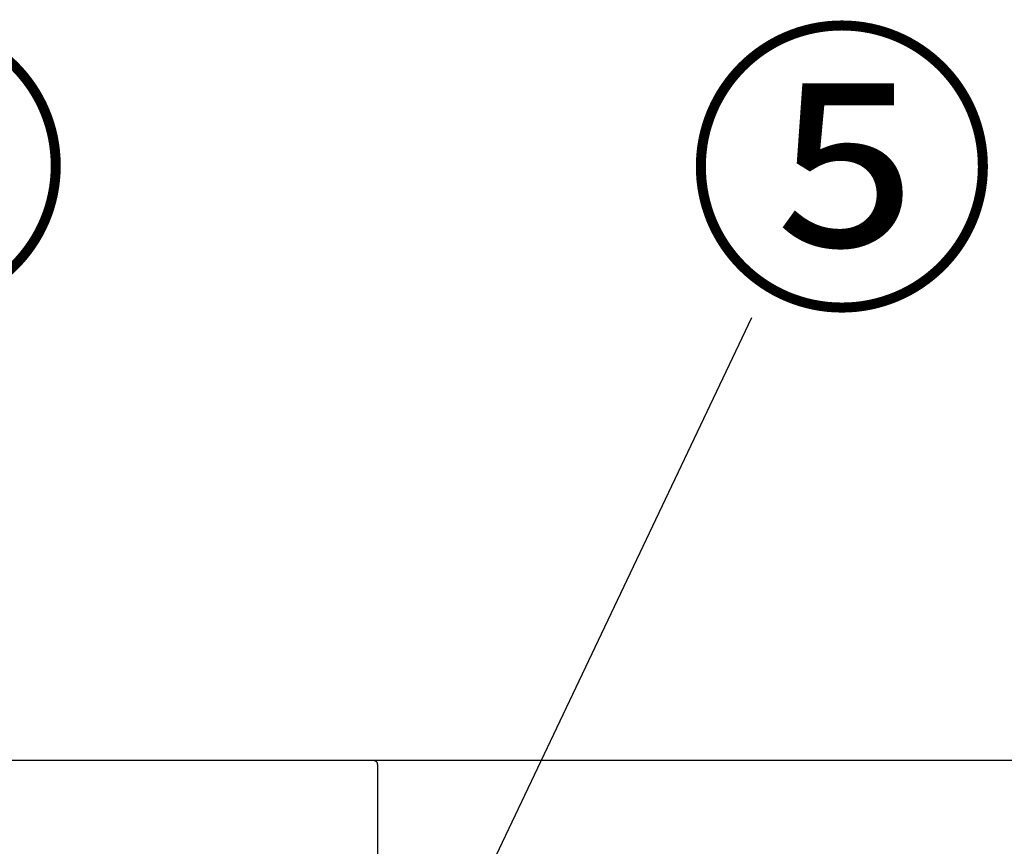
# Model space of a CAD drawing. Extents: x 27948 to 54421, y -11045 to -2175.
# Drawn here: x 30282 to 30668, y -8108 to -7784 of the extents above; entities that cross this region are included whole.
import ezdxf

# ---------------------------------------------------------------- set-up
doc = ezdxf.new("R2010")
doc.units = 0
doc.header["$LTSCALE"] = 50
doc.header["$MEASUREMENT"] = 0
doc.linetypes.add('HIDDEN', pattern=[0.375, 0.25, -0.125])
doc.layers.get('0').update_dxf_attribs({"linetype": 'CONTINUOUS'})
for name, color, linetype in [('126-甲板', 2, 'CONTINUOUS'), ('150-機器', 8, 'CONTINUOUS'), ('161-番号', 110, 'CONTINUOUS')]:
    doc.layers.add(name, color=color, linetype=linetype)
doc.styles.add('KH001', font='txt')
doc.dimstyles.new('KH1xx030', dxfattribs={"dimscale": 30, "dimtxt": 2, "dimasz": 0.6, "dimexe": 0.3, "dimexo": 1.2, "dimgap": 0.5, "dimtad": 3, "dimdec": 1, "dimdsep": 46, "dimlunit": 6, "dimtxsty": 'KH001', "dimblk": 'DOT', "dimcen": 1, "dimdle": 1, "dimclrd": 256, "dimclre": 256, "dimclrt": 256, "dimadec": 0, "dimazin": 0, "dimtfac": 1, "dimtdec": 1, "dimtix": 1, "dimtmove": 2, "dimatfit": 3, "dimldrblk": 'CLOSEDBLANK', "dimfxl": 1, "dimtolj": 1, "dimtzin": 0, "dimlwd": -1, "dimlwe": -1, "dimarcsym": 0})

# ---------------------------------------------------------------- blocks, each defined once
blk = doc.blocks.new('_Dot')
at = {"color": 0, "linetype": 'ByBlock', "lineweight": -2}
blk.add_line((-0.5, 0), (-1, 0), dxfattribs=at)
at = {"color": 0, "linetype": 'ByBlock', "const_width": 0.5}
blk.add_lwpolyline([(-0.25, 0, 1), (0.25, 0, 1)], format="xyb", close=True, dxfattribs=at)
blk = doc.blocks.new('KHB700HL-10_S2')
at = {"layer": '150-機器', "color": 161, "linetype": 'HIDDEN', "ltscale": 4}
for p, q in [((-351.5, 0), (-368, 0)), ((351.5, 0), (-351.5, 0)), ((-350, -1.5), (-350, -198.55))]:
    blk.add_line(p, q, dxfattribs=at)
blk.add_arc((-351.5, -1.5), 1.5, 0, 90, dxfattribs=at)

msp = doc.modelspace()

# ---------------------------------------------------------------- linework, layer by layer
at = {"layer": '126-甲板'}
msp.add_lwpolyline([(32660.69, -8074.55), (29060.69, -8074.55), (29060.69, -8114.55), (32660.69, -8114.55)], close=True, dxfattribs=at)

# ---------------------------------------------------------------- block references
at = {"layer": '150-機器'}
msp.add_blockref('KHB700HL-10_S2', (30772.69, -8074.55), dxfattribs=at)

# ---------------------------------------------------------------- texts
at = {"layer": '161-番号', "char_height": 90, "attachment_point": 1, "style": 'KH001'}
for s, insert in [('⑭', (30179.92, -7798.19)), ('⑤', (30543.19, -7798.49))]:
    msp.add_mtext(s, dxfattribs=dict(at, insert=insert))

# ---------------------------------------------------------------- leaders
at = {"layer": '161-番号'}
msp.add_leader([(30342.96, -8377.16), (30569.3, -7901.03)], dimstyle='KH1xx030', override={"dimasz": 2, "dimgap": 0.5, "dimtad": 1}, dxfattribs=at)

doc.saveas('drawing.dxf')
